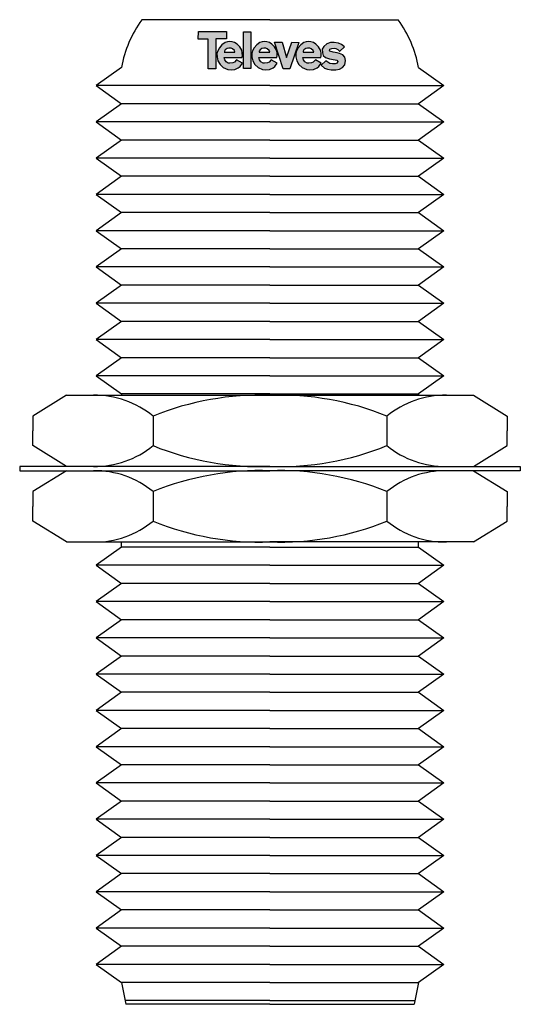
# Model space of a CAD drawing. Units: millimetres. Extents: x -2.9 to 10.9, y 0 to 27.1.
import ezdxf

# ---------------------------------------------------------------- set-up
doc = ezdxf.new("R2010")
doc.units = ezdxf.units.MM

# ---------------------------------------------------------------- blocks, each defined once
blk = doc.blocks.new('417301')
at = {"true_color": 0x000000}
h = blk.add_hatch(color=18, dxfattribs=at)
h.dxf.hatch_style = 1
h.paths.add_polyline_path([(2.005, 26.814), (2.001, 26.608), (2.275, 26.608), (2.275, 25.789), (2.484, 25.789), (2.484, 26.615), (2.774, 26.615), (2.774, 26.814)])
h.paths.add_polyline_path([(2.804, 26.531), (2.74, 26.511), (2.652, 26.452), (2.583, 26.369), (2.537, 26.288), (2.515, 26.211), (2.517, 26.123), (2.542, 26.014), (2.6, 25.909), (2.689, 25.826), (2.815, 25.772), (2.907, 25.76), (3.008, 25.772), (3.103, 25.821), (3.151, 25.855), (3.22, 25.942), (3.054, 26.035), (2.999, 25.977), (2.951, 25.954), (2.872, 25.948), (2.827, 25.948), (2.766, 25.985), (2.732, 26.036), (2.714, 26.106), (3.204, 26.102), (3.218, 26.148), (3.214, 26.226), (3.199, 26.302), (3.141, 26.395), (3.072, 26.468), (3.003, 26.511), (2.93, 26.532), (2.868, 26.539)])
h.paths.add_polyline_path([(2.904, 26.36), (2.941, 26.34), (2.996, 26.298), (3.011, 26.245), (2.999, 26.245), (2.724, 26.245), (2.724, 26.276), (2.744, 26.31), (2.792, 26.347), (2.845, 26.362)], flags=16)
h.paths.add_polyline_path([(3.242, 25.797), (3.45, 25.797), (3.45, 26.811), (3.25, 26.811)])
h.paths.add_polyline_path([(3.762, 26.531), (3.698, 26.511), (3.61, 26.452), (3.54, 26.369), (3.495, 26.288), (3.473, 26.211), (3.474, 26.123), (3.5, 26.014), (3.558, 25.909), (3.647, 25.826), (3.773, 25.772), (3.865, 25.76), (3.965, 25.772), (4.06, 25.821), (4.109, 25.855), (4.177, 25.942), (4.012, 26.035), (3.956, 25.977), (3.909, 25.954), (3.83, 25.948), (3.785, 25.948), (3.723, 25.985), (3.69, 26.036), (3.671, 26.106), (4.161, 26.102), (4.175, 26.148), (4.172, 26.226), (4.157, 26.302), (4.099, 26.395), (4.029, 26.468), (3.961, 26.511), (3.888, 26.532), (3.825, 26.539)])
h.paths.add_polyline_path([(3.862, 26.36), (3.899, 26.34), (3.954, 26.298), (3.969, 26.245), (3.958, 26.245), (3.682, 26.245), (3.682, 26.276), (3.702, 26.31), (3.75, 26.347), (3.803, 26.362)], flags=16)
h.paths.add_polyline_path([(4.311, 26.522), (4.104, 26.522), (4.34, 25.787), (4.523, 25.787), (4.775, 26.512), (4.578, 26.528), (4.436, 26.097)])
h.paths.add_polyline_path([(5.176, 26.511), (5.103, 26.532), (5.04, 26.539), (4.976, 26.531), (4.913, 26.511), (4.825, 26.452), (4.755, 26.369), (4.71, 26.288), (4.688, 26.211), (4.689, 26.123), (4.714, 26.014), (4.772, 25.909), (4.862, 25.826), (4.988, 25.772), (5.079, 25.76), (5.18, 25.772), (5.275, 25.821), (5.324, 25.855), (5.392, 25.942), (5.227, 26.035), (5.171, 25.977), (5.123, 25.954), (5.045, 25.948), (4.999, 25.948), (4.938, 25.985), (4.904, 26.036), (4.886, 26.106), (5.376, 26.102), (5.39, 26.148), (5.386, 26.226), (5.371, 26.302), (5.313, 26.395), (5.244, 26.468)])
h.paths.add_polyline_path([(5.11, 26.34), (5.166, 26.298), (5.181, 26.245), (5.169, 26.245), (4.894, 26.245), (4.894, 26.276), (4.913, 26.31), (4.962, 26.347), (5.014, 26.362), (5.073, 26.36)], flags=16)
h.paths.add_polyline_path([(5.457, 26.406), (5.419, 26.334), (5.421, 26.233), (5.441, 26.161), (5.509, 26.097), (5.617, 26.068), (5.77, 26.041), (5.824, 26.026), (5.844, 25.992), (5.829, 25.948), (5.775, 25.929), (5.702, 25.923), (5.626, 25.934), (5.514, 26.008), (5.384, 25.894), (5.481, 25.808), (5.56, 25.776), (5.659, 25.761), (5.791, 25.765), (5.89, 25.779), (5.977, 25.822), (6.037, 25.896), (6.063, 26.015), (6.037, 26.111), (5.981, 26.171), (5.893, 26.212), (5.826, 26.232), (5.72, 26.246), (5.626, 26.273), (5.619, 26.291), (5.628, 26.329), (5.679, 26.353), (5.747, 26.356), (5.796, 26.345), (5.845, 26.326), (5.867, 26.305), (5.889, 26.275), (5.906, 26.277), (6.031, 26.4), (5.95, 26.462), (5.867, 26.5), (5.743, 26.515), (5.648, 26.515), (5.547, 26.476)])
at = {"linetype": 'Continuous'}
for p, q in [((3.977, 27.144), (0.445, 27.144)), ((3.977, 27.144), (7.509, 27.144)), ((-0.12, 25.826), (-0.814, 25.326)), ((8.074, 25.826), (8.769, 25.326)), ((3.977, 25.326), (-0.814, 25.326)), ((-0.814, 25.326), (-0.12, 24.826)), ((3.977, 25.326), (8.769, 25.326)), ((8.769, 25.326), (8.074, 24.826)), ((-0.12, 24.826), (-0.814, 24.326)), ((3.977, 24.826), (-0.12, 24.826)), ((3.977, 24.826), (8.074, 24.826)), ((8.074, 24.826), (8.769, 24.326)), ((3.977, 24.326), (-0.814, 24.326)), ((-0.814, 24.326), (-0.12, 23.826)), ((3.977, 24.326), (8.769, 24.326)), ((8.769, 24.326), (8.074, 23.826)), ((-0.12, 23.826), (-0.814, 23.326)), ((3.977, 23.826), (-0.12, 23.826)), ((3.977, 23.826), (8.074, 23.826)), ((8.074, 23.826), (8.769, 23.326)), ((3.977, 23.326), (-0.814, 23.326)), ((-0.814, 23.326), (-0.12, 22.826)), ((3.977, 23.326), (8.769, 23.326)), ((8.769, 23.326), (8.074, 22.826)), ((-0.12, 22.826), (-0.814, 22.326)), ((3.977, 22.826), (-0.12, 22.826)), ((3.977, 22.826), (8.074, 22.826)), ((8.074, 22.826), (8.769, 22.326)), ((3.977, 22.326), (-0.814, 22.326)), ((-0.814, 22.326), (-0.12, 21.826)), ((3.977, 22.326), (8.769, 22.326)), ((8.769, 22.326), (8.074, 21.826)), ((-0.12, 21.826), (-0.814, 21.326)), ((3.977, 21.826), (-0.12, 21.826)), ((3.977, 21.826), (8.074, 21.826)), ((8.074, 21.826), (8.769, 21.326)), ((3.977, 21.326), (-0.814, 21.326)), ((-0.814, 21.326), (-0.12, 20.826)), ((3.977, 21.326), (8.769, 21.326)), ((8.769, 21.326), (8.074, 20.826)), ((-0.12, 20.826), (-0.814, 20.326)), ((3.977, 20.826), (-0.12, 20.826)), ((3.977, 20.826), (8.074, 20.826)), ((8.074, 20.826), (8.769, 20.326)), ((3.977, 20.326), (-0.814, 20.326)), ((-0.814, 20.326), (-0.12, 19.826)), ((3.977, 20.326), (8.769, 20.326)), ((8.769, 20.326), (8.074, 19.826)), ((-0.12, 19.826), (-0.814, 19.326)), ((3.977, 19.826), (-0.12, 19.826)), ((3.977, 19.826), (8.074, 19.826)), ((8.074, 19.826), (8.769, 19.326)), ((3.977, 19.326), (-0.814, 19.326)), ((-0.814, 19.326), (-0.12, 18.826)), ((3.977, 19.326), (8.769, 19.326)), ((8.769, 19.326), (8.074, 18.826)), ((-0.12, 18.826), (-0.814, 18.326)), ((3.977, 18.826), (-0.12, 18.826)), ((3.977, 18.826), (8.074, 18.826)), ((8.074, 18.826), (8.769, 18.326)), ((3.977, 18.326), (-0.814, 18.326)), ((-0.814, 18.326), (-0.12, 17.826)), ((3.977, 18.326), (8.769, 18.326)), ((8.769, 18.326), (8.074, 17.826)), ((-0.12, 17.826), (-0.814, 17.326)), ((3.977, 17.826), (-0.12, 17.826)), ((3.977, 17.826), (8.074, 17.826)), ((8.074, 17.826), (8.769, 17.326)), ((3.977, 17.326), (-0.814, 17.326)), ((-0.814, 17.326), (-0.12, 16.826)), ((3.977, 17.326), (8.769, 17.326)), ((8.769, 17.326), (8.074, 16.826)), ((-1.629, 16.791), (-2.563, 16.216)), ((3.977, 16.826), (-0.12, 16.826)), ((3.977, 16.826), (8.074, 16.826)), ((9.583, 16.791), (10.517, 16.216)), ((-2.563, 16.216), (-2.563, 15.808)), ((0.752, 16.216), (0.752, 15.401)), ((7.202, 16.216), (7.202, 15.401)), ((10.517, 16.216), (10.517, 15.808)), ((-2.563, 15.401), (-2.563, 15.808)), ((10.517, 15.401), (10.517, 15.808)), ((-1.629, 14.826), (-2.563, 15.401)), ((9.583, 14.826), (10.517, 15.401)), ((3.977, 14.826), (-2.923, 14.826)), ((-2.923, 14.826), (-2.923, 14.71)), ((-2.923, 14.71), (3.977, 14.71)), ((-1.629, 14.71), (-2.563, 14.135)), ((3.977, 14.826), (10.878, 14.826)), ((10.878, 14.71), (3.977, 14.71)), ((9.583, 14.71), (10.517, 14.135)), ((10.878, 14.826), (10.878, 14.71)), ((-2.563, 14.135), (-2.563, 13.728)), ((0.752, 14.135), (0.752, 13.32)), ((7.202, 14.135), (7.202, 13.32)), ((10.517, 14.135), (10.517, 13.728)), ((-2.563, 13.32), (-2.563, 13.728)), ((10.517, 13.32), (10.517, 13.728)), ((-1.629, 12.745), (-2.563, 13.32)), ((9.583, 12.745), (10.517, 13.32)), ((-1.629, 12.745), (3.977, 12.745)), ((-0.12, 12.602), (-0.814, 12.102)), ((-0.12, 12.602), (-0.12, 12.745)), ((3.977, 12.602), (-0.12, 12.602)), ((9.583, 12.745), (3.977, 12.745)), ((3.977, 12.602), (8.074, 12.602)), ((8.074, 12.602), (8.074, 12.745)), ((8.074, 12.602), (8.769, 12.102)), ((3.977, 12.102), (-0.814, 12.102)), ((-0.814, 12.102), (-0.12, 11.602)), ((3.977, 12.102), (8.769, 12.102)), ((8.769, 12.102), (8.074, 11.602)), ((-0.12, 11.602), (-0.814, 11.102)), ((3.977, 11.602), (-0.12, 11.602)), ((3.977, 11.602), (8.074, 11.602)), ((8.074, 11.602), (8.769, 11.102)), ((3.977, 11.102), (-0.814, 11.102)), ((-0.814, 11.102), (-0.12, 10.602)), ((3.977, 11.102), (8.769, 11.102)), ((8.769, 11.102), (8.074, 10.602)), ((-0.12, 10.602), (-0.814, 10.102)), ((3.977, 10.602), (-0.12, 10.602)), ((3.977, 10.602), (8.074, 10.602)), ((8.074, 10.602), (8.769, 10.102)), ((3.977, 10.102), (-0.814, 10.102)), ((-0.814, 10.102), (-0.12, 9.602)), ((3.977, 10.102), (8.769, 10.102)), ((8.769, 10.102), (8.074, 9.602)), ((-0.12, 9.602), (-0.814, 9.102)), ((3.977, 9.602), (-0.12, 9.602)), ((3.977, 9.602), (8.074, 9.602)), ((8.074, 9.602), (8.769, 9.102)), ((3.977, 9.102), (-0.814, 9.102)), ((-0.814, 9.102), (-0.12, 8.602)), ((3.977, 9.102), (8.769, 9.102)), ((8.769, 9.102), (8.074, 8.602)), ((-0.12, 8.602), (-0.814, 8.102)), ((3.977, 8.602), (-0.12, 8.602)), ((3.977, 8.602), (8.074, 8.602)), ((8.074, 8.602), (8.769, 8.102)), ((3.977, 8.102), (-0.814, 8.102)), ((-0.814, 8.102), (-0.12, 7.602)), ((3.977, 8.102), (8.769, 8.102)), ((8.769, 8.102), (8.074, 7.602)), ((-0.12, 7.602), (-0.814, 7.102)), ((3.977, 7.602), (-0.12, 7.602)), ((3.977, 7.602), (8.074, 7.602)), ((8.074, 7.602), (8.769, 7.102)), ((3.977, 7.102), (-0.814, 7.102)), ((-0.814, 7.102), (-0.12, 6.602)), ((3.977, 7.102), (8.769, 7.102)), ((8.769, 7.102), (8.074, 6.602)), ((-0.12, 6.602), (-0.814, 6.102)), ((3.977, 6.602), (-0.12, 6.602)), ((3.977, 6.602), (8.074, 6.602)), ((8.074, 6.602), (8.769, 6.102)), ((3.977, 6.102), (-0.814, 6.102)), ((-0.814, 6.102), (-0.12, 5.602)), ((3.977, 6.102), (8.769, 6.102)), ((8.769, 6.102), (8.074, 5.602)), ((-0.12, 5.602), (-0.814, 5.102)), ((3.977, 5.602), (-0.12, 5.602)), ((3.977, 5.602), (8.074, 5.602)), ((8.074, 5.602), (8.769, 5.102)), ((3.977, 5.102), (-0.814, 5.102)), ((-0.814, 5.102), (-0.12, 4.602)), ((3.977, 5.102), (8.769, 5.102)), ((8.769, 5.102), (8.074, 4.602)), ((-0.12, 4.602), (-0.814, 4.102)), ((3.977, 4.602), (-0.12, 4.602)), ((3.977, 4.602), (8.074, 4.602)), ((8.074, 4.602), (8.769, 4.102)), ((3.977, 4.102), (-0.814, 4.102)), ((-0.814, 4.102), (-0.12, 3.602)), ((3.977, 4.102), (8.769, 4.102)), ((8.769, 4.102), (8.074, 3.602)), ((-0.12, 3.602), (-0.814, 3.102)), ((3.977, 3.602), (-0.12, 3.602)), ((3.977, 3.602), (8.074, 3.602)), ((8.074, 3.602), (8.769, 3.102)), ((3.977, 3.102), (-0.814, 3.102)), ((-0.814, 3.102), (-0.12, 2.602)), ((3.977, 3.102), (8.769, 3.102)), ((8.769, 3.102), (8.074, 2.602)), ((-0.12, 2.602), (-0.814, 2.102)), ((3.977, 2.602), (-0.12, 2.602)), ((3.977, 2.602), (8.074, 2.602)), ((8.074, 2.602), (8.769, 2.102)), ((3.977, 2.102), (-0.814, 2.102)), ((-0.814, 2.102), (-0.12, 1.602)), ((3.977, 2.102), (8.769, 2.102)), ((8.769, 2.102), (8.074, 1.602)), ((-0.12, 1.602), (-0.814, 1.102)), ((3.977, 1.602), (-0.12, 1.602)), ((3.977, 1.602), (8.074, 1.602)), ((8.074, 1.602), (8.769, 1.102)), ((3.977, 1.102), (-0.814, 1.102)), ((-0.814, 1.102), (-0.12, 0.602)), ((3.977, 1.102), (8.769, 1.102)), ((8.769, 1.102), (8.074, 0.602)), ((3.977, 0.602), (-0.12, 0.602)), ((-0.12, 0.602), (0, 0)), ((3.977, 0.602), (8.074, 0.602)), ((8.074, 0.602), (7.954, 0)), ((3.977, 0.102), (-0.02, 0.102)), ((3.977, 0), (0, 0)), ((3.977, 0.102), (7.974, 0.102)), ((3.977, 0), (7.954, 0))]:
    blk.add_line(p, q, dxfattribs=at)
for p, q in [((-1.629, 16.791), (9.583, 16.791)), ((-0.12, 16.826), (-0.12, 16.791)), ((8.074, 16.826), (8.074, 16.791))]:
    blk.add_line(p, q)
for points in [[(2.005, 26.814), (2.774, 26.814), (2.774, 26.615), (2.484, 26.615), (2.484, 25.789), (2.275, 25.789), (2.275, 26.608), (2.001, 26.608), (2.005, 26.814)], [(3.25, 26.811), (3.45, 26.811), (3.45, 25.797), (3.242, 25.797), (3.25, 26.811)], [(3.054, 26.035), (2.999, 25.977), (2.951, 25.954), (2.872, 25.948), (2.827, 25.948), (2.766, 25.985), (2.732, 26.036), (2.714, 26.106), (3.204, 26.102), (3.218, 26.148), (3.214, 26.226), (3.199, 26.302), (3.141, 26.395), (3.072, 26.468), (3.003, 26.511), (2.93, 26.532), (2.868, 26.539), (2.804, 26.531), (2.74, 26.511), (2.652, 26.452), (2.583, 26.369), (2.537, 26.288), (2.515, 26.211), (2.517, 26.123), (2.542, 26.014), (2.6, 25.909), (2.689, 25.826), (2.815, 25.772), (2.907, 25.76), (3.008, 25.772), (3.103, 25.821), (3.151, 25.855), (3.22, 25.942), (3.054, 26.035)], [(2.718, 26.245), (2.999, 26.245), (3.011, 26.245), (2.996, 26.298), (2.941, 26.34), (2.904, 26.36), (2.845, 26.362), (2.792, 26.347), (2.744, 26.31), (2.724, 26.276), (2.724, 26.245)], [(4.012, 26.035), (3.956, 25.977), (3.909, 25.954), (3.83, 25.948), (3.785, 25.948), (3.723, 25.985), (3.69, 26.036), (3.671, 26.106), (4.161, 26.102), (4.175, 26.148), (4.172, 26.226), (4.157, 26.302), (4.099, 26.395), (4.029, 26.468), (3.961, 26.511), (3.888, 26.532), (3.825, 26.539), (3.762, 26.531), (3.698, 26.511), (3.61, 26.452), (3.54, 26.369), (3.495, 26.288), (3.473, 26.211), (3.474, 26.123), (3.5, 26.014), (3.558, 25.909), (3.647, 25.826), (3.773, 25.772), (3.865, 25.76), (3.965, 25.772), (4.06, 25.821), (4.109, 25.855), (4.177, 25.942), (4.012, 26.035)], [(3.676, 26.245), (3.958, 26.245), (3.969, 26.245), (3.954, 26.298), (3.899, 26.34), (3.862, 26.36), (3.803, 26.362), (3.75, 26.347), (3.702, 26.31), (3.682, 26.276), (3.682, 26.245)], [(4.104, 26.522), (4.311, 26.522), (4.436, 26.097), (4.578, 26.528), (4.775, 26.512), (4.523, 25.787), (4.34, 25.787), (4.104, 26.522)], [(5.227, 26.035), (5.171, 25.977), (5.123, 25.954), (5.045, 25.948), (4.999, 25.948), (4.938, 25.985), (4.904, 26.036), (4.886, 26.106), (5.376, 26.102), (5.39, 26.148), (5.386, 26.226), (5.371, 26.302), (5.313, 26.395), (5.244, 26.468), (5.176, 26.511), (5.103, 26.532), (5.04, 26.539), (4.976, 26.531), (4.913, 26.511), (4.825, 26.452), (4.755, 26.369), (4.71, 26.288), (4.688, 26.211), (4.689, 26.123), (4.714, 26.014), (4.772, 25.909), (4.862, 25.826), (4.988, 25.772), (5.079, 25.76), (5.18, 25.772), (5.275, 25.821), (5.324, 25.855), (5.392, 25.942), (5.227, 26.035)], [(4.888, 26.245), (5.169, 26.245), (5.181, 26.245), (5.166, 26.298), (5.11, 26.34), (5.073, 26.36), (5.014, 26.362), (4.962, 26.347), (4.913, 26.31), (4.894, 26.276), (4.894, 26.245)], [(5.906, 26.277), (6.031, 26.4), (5.95, 26.462), (5.867, 26.5), (5.743, 26.515), (5.648, 26.515), (5.547, 26.476), (5.457, 26.406), (5.419, 26.334), (5.421, 26.233), (5.441, 26.161), (5.509, 26.097), (5.617, 26.068), (5.77, 26.041), (5.824, 26.026), (5.844, 25.992), (5.829, 25.948), (5.775, 25.929), (5.702, 25.923), (5.626, 25.934), (5.514, 26.008), (5.384, 25.894), (5.481, 25.808), (5.56, 25.776), (5.659, 25.761), (5.791, 25.765), (5.89, 25.779), (5.977, 25.822), (6.037, 25.896), (6.063, 26.015), (6.037, 26.111), (5.981, 26.171), (5.893, 26.212), (5.826, 26.232), (5.72, 26.246), (5.626, 26.273), (5.619, 26.291), (5.628, 26.329), (5.679, 26.353), (5.747, 26.356), (5.796, 26.345), (5.845, 26.326), (5.867, 26.305), (5.889, 26.275), (5.906, 26.277)]]:
    blk.add_lwpolyline(points, dxfattribs=at)
for centre, radius, start, end in [((3.051, 25.247), 3.223, 143.9537, 169.6524), ((4.903, 25.247), 3.223, 10.3476, 36.0463), ((-0.855, 14.258), 2.533, 50.6171, 90.7032), ((3.719, 8.904), 7.89, 88.1271, 112.0899), ((4.235, 8.904), 7.89, 67.9101, 91.8729), ((8.809, 14.258), 2.533, 89.2968, 129.3829), ((-0.855, 17.359), 2.533, 269.2968, 309.3829), ((3.719, 22.712), 7.89, 247.9101, 271.8729), ((4.235, 22.712), 7.89, 268.1271, 292.0899), ((8.809, 17.359), 2.533, 230.6171, 270.7032), ((-0.855, 12.177), 2.533, 50.6171, 90.7032), ((3.719, 6.824), 7.89, 88.1271, 112.0899), ((4.235, 6.824), 7.89, 67.9101, 91.8729), ((8.809, 12.177), 2.533, 89.2968, 129.3829), ((-0.855, 15.278), 2.533, 269.2968, 309.3829), ((3.719, 20.631), 7.89, 247.9101, 271.8729), ((4.235, 20.631), 7.89, 268.1271, 292.0899), ((8.809, 15.278), 2.533, 230.6171, 270.7032)]:
    blk.add_arc(centre, radius, start, end, dxfattribs=at)

msp = doc.modelspace()

# ---------------------------------------------------------------- block references
msp.add_blockref('417301', (0, 0))

doc.saveas('drawing.dxf')
